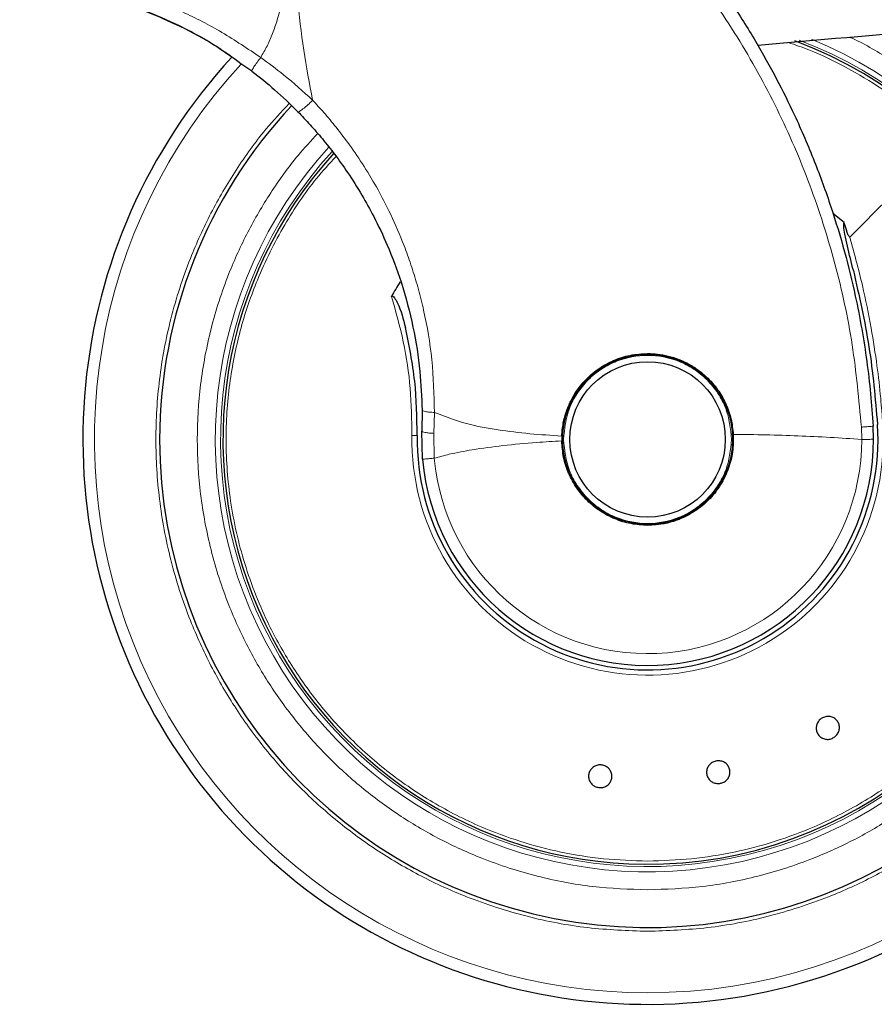
# Model space of a CAD drawing. Units: millimetres. Extents: x 0 to 210, y 0 to 297.
# Drawn here: x 166 to 171, y 197 to 202 of the extents above; entities that cross this region are included whole.
import ezdxf

# ---------------------------------------------------------------- set-up
doc = ezdxf.new("R2010")
doc.units = ezdxf.units.MM

msp = doc.modelspace()

# ---------------------------------------------------------------- linework, layer by layer
at = {"color": 7, "linetype": 'Continuous', "lineweight": 25}
for p, q in [((167.07632, 201.8964), (167.13658, 201.85432)), ((170.41478, 201.01525), (170.35235, 201.06604)), ((168.07902, 199.97782), (168.07766, 199.8609)), ((168.08167, 199.70637), (168.07766, 199.8609)), ((170.57685, 199.81735), (170.57466, 199.88997)), ((168.85221, 199.83451), (168.85192, 199.80789))]:
    msp.add_line(p, q, dxfattribs=at)
at = {"color": 8, "linetype": 'Continuous', "lineweight": 18}
for p, q in [((168.14471, 199.8491), (168.14733, 199.96544)), ((168.1464, 199.71207), (168.14471, 199.8491)), ((170.50965, 199.88382), (170.51186, 199.81597))]:
    msp.add_line(p, q, dxfattribs=at)
at = {"color": 7, "linetype": 'Continuous', "lineweight": 25, "flags": 128}
msp.add_lwpolyline([(169.32685, 199.34165), (169.41939, 199.35076), (169.50251, 199.37537)], dxfattribs=at)
at = {"color": 7, "linetype": 'Continuous', "lineweight": 25}
for radius in [0.47, 0.43]:
    msp.add_circle((169.32685, 199.81597), radius, dxfattribs=at)
at = {"color": 8, "linetype": 'Continuous', "lineweight": 18}
for radius, start, end in [(3.06098, 270, 48.98776), (2.39201, 137.50345, 67.72694), (2.36309, 137.61498, 69.18687), (3.06098, 137.32764, 270), (1.30404, 179.06441, 3.7123), (1.18502, 185.02959, 0.00001)]:
    msp.add_arc((169.32685, 199.81597), radius, start, end, dxfattribs=at)
at = {"color": 7, "linetype": 'Continuous', "lineweight": 25}
for radius, start, end in [(2.7, 180, 56.93867), (2.35, 269.56823, 69.7073), (3.125, 137.39973, 360), (2.7, 136.86991, 180), (2.35, 137.66199, 269.56823), (1.62313, 147.51129, 150.82194), (0.47432, 131.56413, 178.88214), (0.47285, 130.87244, 196.98935), (0.47285, 358.47329, 20.35427), (1.275, 179.06441, 3.7123), (1.25, 185.02981, 0.06334)]:
    msp.add_arc((169.32685, 199.81597), radius, start, end, dxfattribs=at)
for points, knots in [([(167.39003, 204.08394), (167.454, 204.06105), (167.58311, 204.01486), (167.77523, 203.93395), (167.97015, 203.84218), (168.16859, 203.73704), (168.35082, 203.6289), (168.51791, 203.51966), (168.67143, 203.41064), (168.81456, 203.29988), (168.95072, 203.18611), (169.08302, 203.06745), (169.24988, 202.90527), (169.43426, 202.70521), (169.62282, 202.4719), (169.78453, 202.2446), (169.92298, 202.02433), (170.03955, 201.81539), (170.14905, 201.59441), (170.25068, 201.35875), (170.3428, 201.10588), (170.4181, 200.85671), (170.47312, 200.63119), (170.51277, 200.42882), (170.54076, 200.24836), (170.56208, 200.06892), (170.57048, 199.9494), (170.57466, 199.88997)], [0, 0, 0, 0, 0.0364666, 0.0736016, 0.1118827, 0.1521462, 0.1941942, 0.2256857, 0.2594101, 0.2953675, 0.3229388, 0.3547806, 0.3908925, 0.4480077, 0.5009436, 0.552083, 0.5978798, 0.6407229, 0.6806123, 0.7303583, 0.7785139, 0.8250802, 0.8700581, 0.9030711, 0.9357321, 0.9680415, 1, 1, 1, 1]), ([(165.90389, 202.34307), (165.90941, 202.3423), (165.92045, 202.34076), (166.00158, 202.33102), (166.12661, 202.31084), (166.29456, 202.27308), (166.49536, 202.21113), (166.71576, 202.11828), (166.91504, 202.01331), (167.03153, 201.92886), (167.07632, 201.8964)], [0, 0, 0, 0, 0.1331682, 0.2659181, 0.3980625, 0.529464, 0.660066, 0.7899361, 0.9192407, 1, 1, 1, 1]), ([(167.02641, 201.92997), (166.99592, 201.95139), (166.90286, 202.01676), (166.73983, 202.10283), (166.56096, 202.18194), (166.40536, 202.23614), (166.28201, 202.27119), (166.18432, 202.29391), (166.11725, 202.30708), (166.08025, 202.31345), (166.08059, 202.31338), (166.08073, 202.31336)], [0, 0, 0, 0, 0.0656015, 0.2002379, 0.3400932, 0.4567549, 0.577057, 0.6899406, 0.8059158, 0.9221295, 1, 1, 1, 1]), ([(169.93646, 201.99719), (170.2643, 202.02587), (170.84973, 202.07709), (171.43529, 202.12832), (171.69294, 202.15086)], [0, 0, 0, 0, 0.56, 1, 1, 1, 1]), ([(167.13728, 201.85349), (167.17987, 201.81975), (167.26885, 201.74925), (167.34943, 201.67016), (167.39144, 201.62893)], [0, 0, 0, 0, 0.4786345, 1, 1, 1, 1]), ([(167.39144, 201.62893), (167.41421, 201.60519), (167.46107, 201.55632), (167.5292, 201.47725), (167.59865, 201.38951), (167.67239, 201.28633), (167.74477, 201.17202), (167.81878, 201.03819), (167.89387, 200.87892), (167.97029, 200.67543), (168.03204, 200.44139), (168.07024, 200.20346), (168.07624, 200.04929), (168.07902, 199.97782)], [0, 0, 0, 0, 0.0537285, 0.1105792, 0.1705531, 0.2367335, 0.3180699, 0.3919697, 0.4871386, 0.6063257, 0.7475499, 0.882974, 1, 1, 1, 1]), ([(170.46554, 200.7501), (170.45426, 200.7949), (170.43739, 200.86189), (170.41985, 200.94361), (170.41281, 200.98499), (170.41233, 201.00532), (170.41317, 201.01214), (170.41431, 201.01434), (170.41478, 201.01525)], [0, 0, 0, 0, 0.5106316, 0.7635527, 0.9251465, 0.9727485, 0.9886944, 1, 1, 1, 1]), ([(170.4456, 200.93471), (170.44148, 200.93986), (170.43296, 200.95051), (170.42737, 200.97863), (170.41971, 200.99942), (170.4151, 201.01423), (170.41487, 201.01499), (170.4148, 201.01519), (170.41478, 201.01525), (170.41478, 201.01525)], [0, 0, 0, 0, 0.22322438, 0.46182991, 0.97232495, 0.9926494, 0.99794643, 0.99979068, 1, 1, 1, 1]), ([(170.46554, 200.7501), (170.49743, 200.61003), (170.56129, 200.32955), (170.58654, 200.04231), (170.59918, 199.89852)], [0, 0, 0, 0, 0.4994022, 1, 1, 1, 1]), ([(167.90968, 200.60728), (167.90991, 200.60765), (167.91034, 200.60835), (167.91118, 200.60919), (167.91214, 200.60977), (167.91319, 200.61006), (167.9143, 200.61007), (167.91596, 200.60968), (167.9207, 200.60694), (167.93093, 200.59402), (167.95994, 200.53839), (167.97497, 200.48125), (167.98714, 200.43495)], [0, 0, 0, 0, 0.0065548, 0.0124203, 0.0178866, 0.0233078, 0.0286628, 0.034584, 0.0490454, 0.1103878, 0.279334, 1, 1, 1, 1]), ([(168.05202, 199.83678), (168.0505, 199.93766), (168.04744, 200.13957), (168.00725, 200.33644), (167.98714, 200.43495)], [0, 0, 0, 0, 0.4996182, 1, 1, 1, 1]), ([(168.85221, 199.83451), (168.85292, 199.84619), (168.85437, 199.87017), (168.85992, 199.9054), (168.86785, 199.93984), (168.8784, 199.97391), (168.89084, 200.00543), (168.90869, 200.04268), (168.93162, 200.08117), (168.9605, 200.11936), (169.00143, 200.16426), (169.05842, 200.21143), (169.14019, 200.25574), (169.22975, 200.28521), (169.29443, 200.28904), (169.32685, 200.29097)], [0, 0, 0, 0, 0.0482492, 0.0990252, 0.146973, 0.1940446, 0.2462508, 0.2868203, 0.3647373, 0.4309684, 0.4844052, 0.6156437, 0.7339663, 0.8666123, 1, 1, 1, 1]), ([(169.32685, 200.29097), (169.34528, 200.29034), (169.38341, 200.28905), (169.44166, 200.27814), (169.48695, 200.26388), (169.51918, 200.25045), (169.5388, 200.24125), (169.55923, 200.23047), (169.57554, 200.22079), (169.59358, 200.20919), (169.61823, 200.19184), (169.66341, 200.15389), (169.71458, 200.09541), (169.76043, 200.01626), (169.79109, 199.93243), (169.7978, 199.87258), (169.80105, 199.84353)], [0, 0, 0, 0, 0.0768827, 0.1590826, 0.2466116, 0.2748069, 0.3049997, 0.3371902, 0.3713783, 0.3842869, 0.4268995, 0.4973944, 0.6307848, 0.7493587, 0.8783417, 1, 1, 1, 1]), ([(170.35737, 198.16679), (170.35083, 198.16352), (170.33774, 198.15698), (170.31556, 198.1559), (170.29461, 198.16163), (170.27691, 198.17406), (170.26454, 198.19166), (170.25888, 198.21246), (170.26057, 198.23413), (170.2694, 198.25421), (170.28101, 198.26675), (170.29476, 198.27636), (170.31056, 198.28295), (170.33251, 198.28437), (170.35353, 198.27855), (170.37121, 198.26613), (170.38358, 198.24853), (170.38924, 198.22773), (170.38756, 198.20606), (170.3787, 198.18602), (170.36718, 198.17335), (170.35926, 198.16805), (170.35737, 198.16679)], [0, 0, 0, 0, 0.0536977, 0.1073957, 0.1610925, 0.2147774, 0.2684508, 0.3221178, 0.3757867, 0.4294654, 0.4831577, 0.5, 0.5536982, 0.6073965, 0.6610935, 0.7147771, 0.7684489, 0.8221155, 0.8757857, 0.9294661, 0.9831588, 1, 1, 1, 1]), ([(169.05621, 197.89021), (169.04909, 197.89192), (169.03486, 197.89532), (169.01718, 197.90875), (169.00481, 197.92661), (168.99924, 197.94751), (169.00108, 197.96894), (169.01012, 197.98852), (169.02534, 198.00403), (169.045, 198.01373), (169.06196, 198.01588), (169.07867, 198.0144), (169.09501, 198.00929), (169.11274, 197.99627), (169.1251, 197.9783), (169.13067, 197.95742), (169.12883, 197.93599), (169.11979, 197.91642), (169.10457, 197.90089), (169.08491, 197.89124), (169.06793, 197.88894), (169.05847, 197.88997), (169.05621, 197.89021)], [0, 0, 0, 0, 0.0536977, 0.1073957, 0.1610925, 0.2147774, 0.2684508, 0.3221178, 0.3757867, 0.4294654, 0.4831577, 0.5, 0.5536982, 0.6073965, 0.6610935, 0.7147771, 0.7684489, 0.8221155, 0.8757857, 0.9294661, 0.9831588, 1, 1, 1, 1]), ([(169.73117, 197.91378), (169.72391, 197.91295), (169.70937, 197.91128), (169.68816, 197.91785), (169.67043, 197.9304), (169.65805, 197.94814), (169.65245, 197.96891), (169.65424, 197.99039), (169.66324, 198.01018), (169.6784, 198.02602), (169.6936, 198.03384), (169.70981, 198.03816), (169.72691, 198.03896), (169.74803, 198.03278), (169.76578, 198.02012), (169.77816, 198.00241), (169.78376, 197.98164), (169.78196, 197.96016), (169.77297, 197.94036), (169.75779, 197.92457), (169.74263, 197.9166), (169.73338, 197.91433), (169.73117, 197.91378)], [0, 0, 0, 0, 0.0536977, 0.1073957, 0.1610925, 0.2147774, 0.2684508, 0.3221178, 0.3757867, 0.4294654, 0.4831577, 0.5, 0.5536982, 0.6073965, 0.6610935, 0.7147771, 0.7684489, 0.8221155, 0.8757857, 0.9294661, 0.9831588, 1, 1, 1, 1])]:
    msp.add_open_spline(points, degree=3, knots=knots, dxfattribs=at)
at = {"color": 8, "linetype": 'Continuous', "lineweight": 18}
for points, knots in [([(167.36, 203.99454), (167.35988, 203.909), (167.35961, 203.71595), (167.36047, 203.44864), (167.36109, 203.19677), (167.36038, 202.99118), (167.35745, 202.80678), (167.35148, 202.64584), (167.34164, 202.49838), (167.32678, 202.36411), (167.30571, 202.24281), (167.28091, 202.14399), (167.25279, 202.06199), (167.22273, 201.99216), (167.19799, 201.94966), (167.18594, 201.92894)], [0, 0, 0, 0, 0.1226568, 0.2768312, 0.3833304, 0.4838401, 0.571651, 0.6477734, 0.7147708, 0.783544, 0.8413843, 0.8912009, 0.9294562, 0.9656275, 1, 1, 1, 1]), ([(167.36354, 203.9941), (167.3634, 203.80149), (167.36314, 203.41626), (167.36162, 202.93459), (167.37094, 202.54883), (167.38825, 202.25878), (167.41982, 201.97216), (167.45579, 201.78447), (167.47346, 201.69229)], [0, 0, 0, 0, 0.25024369, 0.50050384, 0.62576721, 0.75150156, 0.87795414, 1, 1, 1, 1]), ([(167.36354, 203.9941), (167.50668, 203.94109), (167.79301, 203.83506), (168.19976, 203.62349), (168.5849, 203.37598), (168.94338, 203.0911), (169.27215, 202.77263), (169.56798, 202.42334), (169.82808, 202.04663), (170.04987, 201.64605), (170.23149, 201.22542), (170.37004, 200.78871), (170.46821, 200.34038), (170.49584, 200.03601), (170.50965, 199.88382)], [0, 0, 0, 0, 0.0833085, 0.1666371, 0.2499735, 0.3333146, 0.4166536, 0.4999881, 0.5833195, 0.6666497, 0.74998, 0.833314, 0.9166531, 1, 1, 1, 1]), ([(167.18594, 201.92894), (167.11483, 201.97684), (166.97313, 202.0723), (166.78459, 202.16853), (166.63211, 202.23512), (166.51515, 202.27966), (166.40265, 202.31694), (166.29772, 202.34705), (166.19943, 202.37126), (166.11186, 202.38975), (166.03361, 202.40379), (165.96903, 202.41371), (165.91638, 202.42065), (165.87925, 202.42494), (165.85592, 202.4274), (165.8535, 202.42763), (165.85229, 202.42775)], [0, 0, 0, 0, 0.113715, 0.2266003, 0.2894745, 0.3531038, 0.4152034, 0.4793022, 0.5417801, 0.6075957, 0.6705432, 0.7382863, 0.8017403, 0.8706192, 0.9358564, 1, 1, 1, 1]), ([(170.83935, 202.07618), (170.90813, 202.02814), (171.05366, 201.92649), (171.254, 201.74298), (171.44267, 201.53474), (171.60712, 201.30906), (171.74701, 201.06975), (171.87165, 200.79593), (171.97117, 200.48795), (172.0341, 200.15121), (172.05454, 199.81596), (172.0341, 199.48071), (171.97117, 199.14397), (171.87164, 198.83599), (171.747, 198.56218), (171.60713, 198.32283), (171.4426, 198.09728), (171.25423, 197.88857), (171.04553, 197.70021), (170.81997, 197.53567), (170.58063, 197.39584), (170.30681, 197.27106), (169.99883, 197.17217), (169.6621, 197.10685), (169.43746, 197.09893), (169.32685, 197.09502)], [0, 0, 0, 0, 0.0362367, 0.0766743, 0.1171157, 0.1575533, 0.1971522, 0.2367473, 0.2873993, 0.3366662, 0.3844495, 0.4322362, 0.4815031, 0.5321517, 0.5717506, 0.6113457, 0.6517872, 0.6922248, 0.7326662, 0.7731038, 0.8127027, 0.8522978, 0.9029498, 0.9522158, 1, 1, 1, 1]), ([(170.44398, 202.04159), (170.45368, 202.03723), (170.5399, 201.99849), (170.69345, 201.90262), (170.90087, 201.75381), (171.09175, 201.58082), (171.26431, 201.38984), (171.41495, 201.18326), (171.54304, 200.96409), (171.65718, 200.71336), (171.74831, 200.43133), (171.80595, 200.12297), (171.82466, 199.81597), (171.80595, 199.50898), (171.74832, 199.20062), (171.65719, 198.91859), (171.54305, 198.66785), (171.41497, 198.44868), (171.2643, 198.24213), (171.09181, 198.05102), (170.90069, 197.87853), (170.69415, 197.72785), (170.47498, 197.5998), (170.22424, 197.48554), (169.94221, 197.39498), (169.63385, 197.33516), (169.42814, 197.3279), (169.32685, 197.32433)], [0, 0, 0, 0, 0.0047846, 0.0425404, 0.0810954, 0.1196546, 0.1582097, 0.1967688, 0.2345206, 0.2722763, 0.3205671, 0.3675406, 0.413103, 0.4586619, 0.5056355, 0.5539298, 0.5916816, 0.6294373, 0.6679924, 0.7065515, 0.7451066, 0.7836657, 0.8214175, 0.8591733, 0.9074641, 0.9544384, 1, 1, 1, 1]), ([(170.9761, 201.46521), (170.92059, 201.51763), (170.80957, 201.62249), (170.62461, 201.75837), (170.42792, 201.87565), (170.25381, 201.96096), (170.14308, 201.99876), (170.10458, 202.01189)], [0, 0, 0, 0, 0.2206113, 0.4412227, 0.661834, 0.8824454, 1, 1, 1, 1]), ([(167.18594, 201.92894), (167.17894, 201.91956), (167.16453, 201.90021), (167.14768, 201.87534), (167.13739, 201.85799), (167.13732, 201.85495), (167.13728, 201.85349)], [0, 0, 0, 0, 0.24615573, 0.50730031, 0.76438752, 1, 1, 1, 1]), ([(167.47346, 201.69229), (167.42076, 201.74036), (167.3291, 201.82396), (167.22864, 201.89763), (167.18594, 201.92894)], [0, 0, 0, 0, 0.5749397, 1, 1, 1, 1]), ([(169.32685, 197.09502), (169.21624, 197.09892), (168.9916, 197.10685), (168.65486, 197.17218), (168.34687, 197.27107), (168.07306, 197.39584), (167.83372, 197.53568), (167.60817, 197.70022), (167.39946, 197.88858), (167.2111, 198.09729), (167.04657, 198.32285), (166.9067, 198.56218), (166.78206, 198.836), (166.68253, 199.14399), (166.6196, 199.48072), (166.59917, 199.81597), (166.61961, 200.15122), (166.68253, 200.48797), (166.78211, 200.7959), (166.90657, 201.06987), (167.04706, 201.30865), (167.19207, 201.51226), (167.29979, 201.62742), (167.34356, 201.67422)], [0, 0, 0, 0, 0.0524792, 0.1065857, 0.1622088, 0.2056969, 0.2491809, 0.2935943, 0.3380035, 0.382417, 0.4268262, 0.4703143, 0.5137983, 0.569425, 0.6235307, 0.6760071, 0.7284872, 0.7825928, 0.8382159, 0.881704, 0.9251879, 0.9696014, 1, 1, 1, 1]), ([(167.47346, 201.69229), (167.46444, 201.6835), (167.45052, 201.66993), (167.43238, 201.65413), (167.41935, 201.64354), (167.40827, 201.6355), (167.39687, 201.62847), (167.39358, 201.62875), (167.39144, 201.62893)], [0, 0, 0, 0, 0.23827, 0.3675966, 0.5, 0.6324034, 0.76173, 1, 1, 1, 1]), ([(168.14733, 199.96544), (168.14487, 200.06319), (168.1401, 200.25305), (168.10412, 200.46028), (168.07401, 200.58828), (168.05915, 200.6452), (168.04322, 200.70092), (168.02627, 200.75543), (168.00837, 200.80873), (167.98958, 200.86081), (167.9543, 200.9523), (167.90454, 201.06491), (167.83312, 201.20256), (167.76072, 201.32462), (167.68267, 201.4399), (167.60728, 201.53906), (167.53897, 201.62119), (167.49415, 201.66984), (167.47346, 201.69229)], [0, 0, 0, 0, 0.1544094, 0.2998837, 0.3313288, 0.3623237, 0.3928615, 0.4229396, 0.4525634, 0.4817362, 0.5104591, 0.6075904, 0.6761399, 0.7554346, 0.831652, 0.8957804, 0.9519006, 1, 1, 1, 1]), ([(169.32685, 197.32433), (169.22557, 197.3279), (169.01986, 197.33516), (168.7115, 197.39498), (168.42948, 197.48553), (168.17873, 197.59979), (167.95957, 197.72785), (167.75302, 197.87852), (167.5619, 198.051), (167.38941, 198.24212), (167.23875, 198.44866), (167.11066, 198.66784), (166.99652, 198.91857), (166.90539, 199.2006), (166.84776, 199.50896), (166.82904, 199.81596), (166.84776, 200.12295), (166.90537, 200.43133), (166.99656, 200.7133), (167.11053, 200.9642), (167.23923, 201.1828), (167.36926, 201.36582), (167.4648, 201.46813), (167.50183, 201.50779)], [0, 0, 0, 0, 0.0525975, 0.1068262, 0.1625806, 0.206164, 0.249752, 0.2942628, 0.3387783, 0.3832891, 0.4278045, 0.471388, 0.5149759, 0.5707263, 0.624956, 0.6775566, 0.7301531, 0.7843827, 0.8401372, 0.8837206, 0.9273086, 0.9718194, 1, 1, 1, 1]), ([(169.32685, 197.4835), (169.4081, 197.48595), (169.56906, 197.4908), (169.80558, 197.52935), (170.03261, 197.58872), (170.27131, 197.67779), (170.51552, 197.80186), (170.75663, 197.96567), (170.9696, 198.15233), (171.15326, 198.35686), (171.30726, 198.57448), (171.45143, 198.8362), (171.56982, 199.14266), (171.64471, 199.48839), (171.66684, 199.82271), (171.64371, 200.1382), (171.58322, 200.4296), (171.48466, 200.71978), (171.34589, 200.99784), (171.17222, 201.25508), (171.03897, 201.39785), (170.9761, 201.46521)], [0, 0, 0, 0, 0.0443629, 0.087881, 0.1305543, 0.1723827, 0.2268233, 0.279763, 0.3312016, 0.3811391, 0.4295753, 0.4765099, 0.5440565, 0.6082296, 0.6690281, 0.726451, 0.7804975, 0.8311667, 0.8934462, 0.9497249, 1, 1, 1, 1]), ([(167.60317, 201.3814), (167.56609, 201.34116), (167.45912, 201.22512), (167.30833, 200.99741), (167.16893, 200.71987), (167.07051, 200.42958), (167.00999, 200.13821), (166.98687, 199.82272), (167.00899, 199.4884), (167.08389, 199.14266), (167.20227, 198.8362), (167.34644, 198.57449), (167.50044, 198.35686), (167.6841, 198.15234), (167.89707, 197.96567), (168.13818, 197.80187), (168.38239, 197.67779), (168.62109, 197.58872), (168.84813, 197.52935), (169.08465, 197.4908), (169.2456, 197.48595), (169.32685, 197.4835)], [0, 0, 0, 0, 0.0304864, 0.0879375, 0.1515146, 0.2032394, 0.2584119, 0.3170313, 0.3790964, 0.4446065, 0.5135605, 0.5614731, 0.6109184, 0.6618965, 0.714407, 0.7684499, 0.8240249, 0.866725, 0.9102876, 0.9547126, 1, 1, 1, 1]), ([(170.44571, 200.93482), (170.4701, 200.84595), (170.51571, 200.67979), (170.56367, 200.44151), (170.59614, 200.23328), (170.61668, 200.05603), (170.62463, 199.94825), (170.62816, 199.9004)], [0, 0, 0, 0, 0.2632604, 0.4922365, 0.6924172, 0.8634341, 1, 1, 1, 1]), ([(168.02299, 199.83726), (168.02157, 199.92441), (168.01875, 200.0985), (167.98046, 200.35759), (167.93332, 200.52388), (167.90968, 200.60728)], [0, 0, 0, 0, 0.3331976, 0.6655496, 1, 1, 1, 1]), ([(168.86185, 199.81597), (168.86806, 199.87446), (168.87762, 199.96443), (168.9356, 200.07273), (168.99562, 200.14712), (169.07011, 200.20752), (169.17837, 200.26369), (169.32685, 200.2922), (169.47533, 200.26369), (169.58359, 200.20752), (169.65809, 200.14712), (169.7181, 200.07273), (169.77609, 199.96443), (169.78564, 199.87446), (169.79185, 199.81597)], [0, 0, 0, 0, 0.1197284, 0.1841803, 0.25, 0.3158197, 0.3802716, 0.5, 0.6197284, 0.6841803, 0.75, 0.8158197, 0.8802716, 1, 1, 1, 1]), ([(168.14733, 199.96544), (168.13807, 199.96585), (168.11907, 199.9667), (168.09681, 199.96964), (168.08182, 199.97346), (168.07993, 199.97639), (168.07902, 199.97782)], [0, 0, 0, 0, 0.2434454, 0.5000002, 0.7565549, 1, 1, 1, 1]), ([(168.14733, 199.96544), (168.20619, 199.94285), (168.32036, 199.89905), (168.4985, 199.86717), (168.67439, 199.84615), (168.79286, 199.83839), (168.85221, 199.83451)], [0, 0, 0, 0, 0.2632702, 0.5105924, 0.7547823, 1, 1, 1, 1]), ([(168.14471, 199.8491), (168.13556, 199.84981), (168.11678, 199.85127), (168.09491, 199.85434), (168.08026, 199.8577), (168.07851, 199.85985), (168.07766, 199.8609)], [0, 0, 0, 0, 0.243527, 0.5000002, 0.7564733, 1, 1, 1, 1]), ([(170.50965, 199.88382), (170.51822, 199.88442), (170.53602, 199.88567), (170.55718, 199.88747), (170.57191, 199.88904), (170.57375, 199.88966), (170.57466, 199.88997)], [0, 0, 0, 0, 0.2346669, 0.4873839, 0.7468827, 1, 1, 1, 1]), ([(168.85192, 199.80789), (168.80539, 199.80523), (168.69618, 199.79899), (168.5305, 199.78356), (168.36949, 199.76159), (168.24278, 199.73828), (168.17398, 199.71957), (168.1464, 199.71207)], [0, 0, 0, 0, 0.1926662, 0.4521967, 0.6935022, 0.8771488, 1, 1, 1, 1]), ([(169.79185, 199.81597), (169.78564, 199.75747), (169.77609, 199.6675), (169.7181, 199.55921), (169.65809, 199.48481), (169.58359, 199.42441), (169.47533, 199.36824), (169.32685, 199.33973), (169.17837, 199.36824), (169.07011, 199.42441), (168.99562, 199.48481), (168.9356, 199.55921), (168.87762, 199.6675), (168.86806, 199.75747), (168.86185, 199.81597)], [0, 0, 0, 0, 0.1197284, 0.1841803, 0.25, 0.3158197, 0.3802716, 0.5, 0.6197284, 0.6841803, 0.75, 0.8158197, 0.8802716, 1, 1, 1, 1]), ([(170.51187, 199.81597), (170.45389, 199.81993), (170.33796, 199.82786), (170.16074, 199.83598), (169.98186, 199.84198), (169.86131, 199.84301), (169.80105, 199.84353)], [0, 0, 0, 0, 0.2502326, 0.5002802, 0.7502153, 1, 1, 1, 1]), ([(170.57685, 199.81735), (170.57574, 199.81713), (170.57359, 199.81672), (170.55769, 199.81629), (170.53682, 199.81602), (170.51995, 199.81598), (170.51187, 199.81597)], [0, 0, 0, 0, 0.2786743, 0.5382529, 0.778704, 1, 1, 1, 1])]:
    msp.add_open_spline(points, degree=3, knots=knots, dxfattribs=at)
for points in [[(170.9761, 201.46521), (170.88858, 201.37769), (170.71354, 201.20266), (170.53498, 201.0241), (170.4457, 200.93482)], [(168.02299, 199.83726), (168.02479, 199.83723), (168.02839, 199.83717), (168.03377, 199.83708), (168.03883, 199.837), (168.04334, 199.83693), (168.04709, 199.83686), (168.04988, 199.83682), (168.05168, 199.83679), (168.05191, 199.83679), (168.05202, 199.83678)], [(168.1464, 199.71207), (168.13732, 199.71128), (168.11918, 199.70968), (168.09842, 199.70785), (168.08434, 199.70661), (168.08256, 199.70645), (168.08167, 199.70637)]]:
    msp.add_open_spline(points, degree=3, dxfattribs=at)
at = {"color": 7, "linetype": 'Continuous', "lineweight": 25}
for points in [[(169.32685, 199.34097), (169.2961, 199.34269), (169.2346, 199.34615), (169.14581, 199.3738), (169.06383, 199.41678), (168.99176, 199.47513), (168.9322, 199.54619), (168.88782, 199.62744), (168.85868, 199.71574), (168.85417, 199.77718), (168.85192, 199.80789)], [(169.80105, 199.84353), (169.80102, 199.81123), (169.80097, 199.74665), (169.77605, 199.65233), (169.73398, 199.56484), (169.67471, 199.48774), (169.60118, 199.4241), (169.51628, 199.37702), (169.42356, 199.34667), (169.35909, 199.34287), (169.32685, 199.34097)]]:
    msp.add_open_spline(points, degree=3, dxfattribs=at)

doc.saveas('drawing.dxf')
